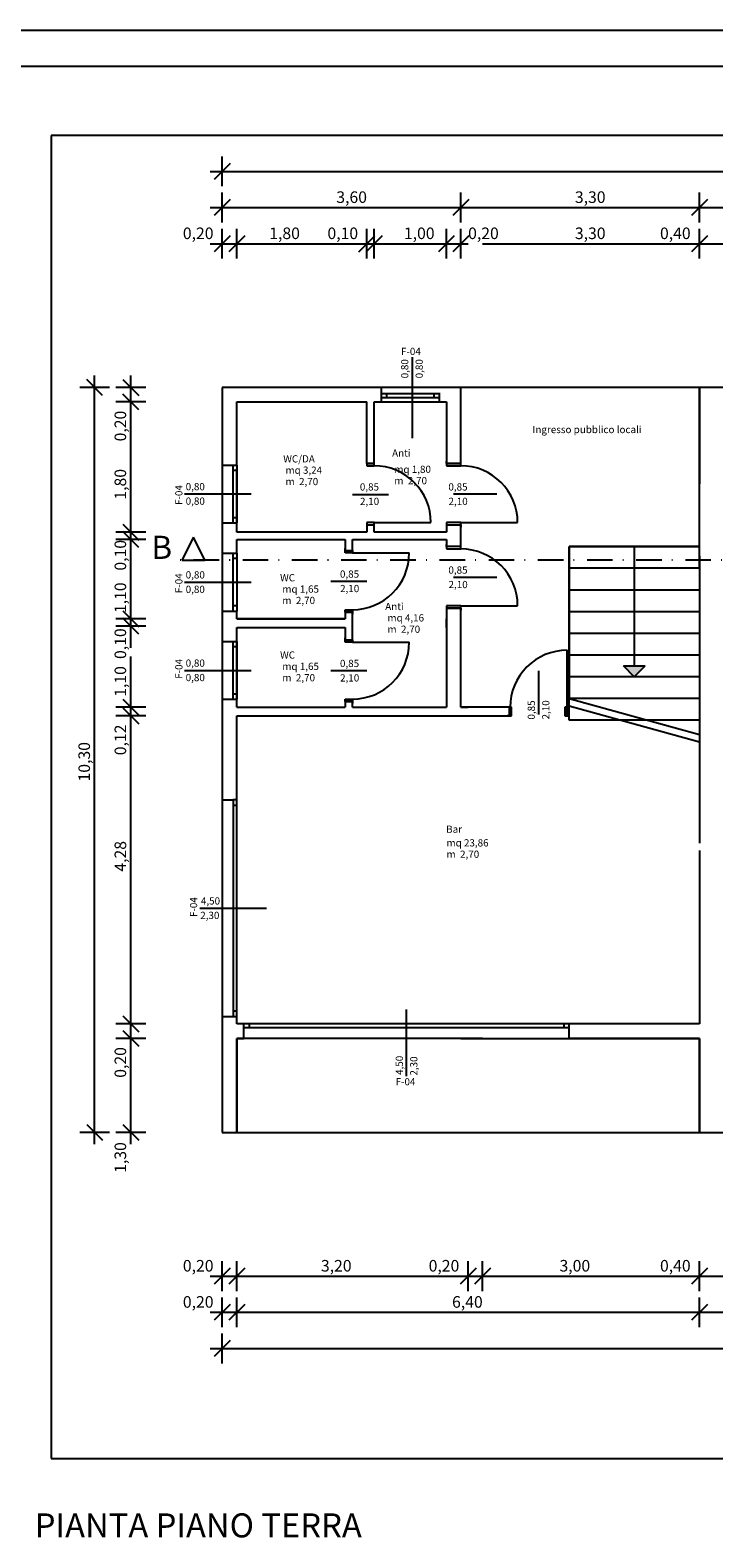
# Model space of a CAD drawing. Extents: x 2288615 to 4597412, y 5032172 to 10071280.
# Drawn here: x 4586632 to 4586727, y 10062557 to 10062766 of the extents above; entities that cross this region are included whole.
import ezdxf
from ezdxf.enums import TextEntityAlignment as Align

# ---------------------------------------------------------------- set-up
doc = ezdxf.new("R2010")
doc.units = 0
doc.header["$MEASUREMENT"] = 0
doc.linetypes.add('Punto & Linea', pattern=[0.006703, 0.003528, -0.001764, 0, -0.001411])
for name, color, linetype in [('Cartiglio', 1, 'CONTINUOUS'), ('COMMERCIALI', 1, 'CONTINUOUS'), ('MURI', 5, 'CONTINUOUS'), ('PARAPETTO', 7, 'CONTINUOUS'), ('QUOTE', 2, 'CONTINUOUS'), ('RILIEVO', 7, 'CONTINUOUS'), ('SCALE', 7, 'CONTINUOUS'), ('SEZIONE', 5, 'CONTINUOUS'), ('TIMBRI', 7, 'CONTINUOUS')]:
    doc.layers.add(name, color=color, linetype=linetype)
doc.styles.add('ARIALG', font='arialbd.ttf')
doc.styles.add('GENERATED_STYLE_1', font='arial.ttf')
doc.styles.add('GENERATED_STYLE_2', font='arialbd.ttf')

msp = doc.modelspace()

# ---------------------------------------------------------------- hatches: boundary and pattern name
at = {"layer": 'SCALE', "linetype": 'ByBlock', "lineweight": -2}
msp.add_hatch(color=0, dxfattribs=at).paths.add_polyline_path([(4586715.63322, 10062676.29362), (4586717.13322, 10062677.79362), (4586714.13322, 10062677.79362)])

# ---------------------------------------------------------------- linework, layer by layer
at = {"layer": 'Cartiglio', "color": 0}
for p, q in [((4586412.65772, 10062765.71213), (4587672.65772, 10062765.71213)), ((4586417.65772, 10062760.71213), (4587667.65772, 10062760.71213))]:
    msp.add_line(p, q, dxfattribs=at)
at = {"layer": 'COMMERCIALI', "color": 0, "linetype": 'ByBlock', "lineweight": -2}
for p, q in [((4587057.88706, 10062751.13127), (4586634.94538, 10062751.13127)), ((4586634.94538, 10062751.13127), (4586634.94538, 10062568.20255)), ((4586654.64047, 10062695.61357), (4586653.04047, 10062692.41357)), ((4586656.24047, 10062692.41357), (4586654.64047, 10062695.61357)), ((4586653.04047, 10062692.41357), (4586656.24047, 10062692.41357)), ((4586634.94538, 10062568.20255), (4587057.88706, 10062568.20255))]:
    msp.add_line(p, q, dxfattribs=at)
at = {"layer": 'MURI', "color": 0, "linetype": 'Continuous', "ltscale": 1000}
for p, q in [((4586684.87962, 10062720.49605), (4586684.87962, 10062709.28177)), ((4586694.63322, 10062716.29362), (4586658.63322, 10062716.29362)), ((4586658.63322, 10062716.29362), (4586658.63322, 10062705.57926)), ((4586691.63322, 10062705.79362), (4586691.63322, 10062716.29362)), ((4586731.15978, 10062716.29362), (4586724.63322, 10062716.29362)), ((4586724.63322, 10062716.29362), (4586724.63322, 10062702.98802)), ((4586660.63322, 10062714.29362), (4586678.63322, 10062714.29362)), ((4586660.63322, 10062705.57926), (4586660.63322, 10062714.29362)), ((4586678.63322, 10062705.79362), (4586678.63322, 10062714.29362)), ((4586679.63322, 10062714.29362), (4586689.63322, 10062714.29362)), ((4586681.38322, 10062715.39829), (4586680.63322, 10062715.39829)), ((4586680.63322, 10062715.39829), (4586680.63322, 10062714.89829)), ((4586680.63322, 10062714.89829), (4586681.38322, 10062714.89829)), ((4586680.63322, 10062714.29362), (4586688.63322, 10062714.29362)), ((4586681.38322, 10062714.89829), (4586681.38322, 10062715.39829)), ((4586687.88322, 10062715.39829), (4586681.38322, 10062715.39829)), ((4586681.38322, 10062714.89829), (4586687.88322, 10062714.89829)), ((4586688.63322, 10062715.39829), (4586687.88322, 10062715.39829)), ((4586687.88322, 10062715.39829), (4586687.88322, 10062714.89829)), ((4586687.88322, 10062714.89829), (4586688.63322, 10062714.89829)), ((4586688.63322, 10062715.39829), (4586688.63322, 10062714.89829)), ((4586689.63322, 10062714.29362), (4586689.63322, 10062705.79362)), ((4586658.63321, 10062705.57926), (4586658.63321, 10062697.57926)), ((4586660.13322, 10062704.82927), (4586660.13322, 10062705.57926)), ((4586660.13322, 10062705.57926), (4586660.63321, 10062705.57926)), ((4586660.63321, 10062705.57926), (4586660.63321, 10062697.57926)), ((4586660.63321, 10062705.57926), (4586660.63321, 10062704.82927)), ((4586678.63322, 10062705.79362), (4586678.63322, 10062705.47362)), ((4586679.63321, 10062705.79362), (4586678.63322, 10062705.79362)), ((4586678.63322, 10062705.79362), (4586679.63321, 10062705.79362)), ((4586678.63322, 10062705.47362), (4586679.63321, 10062705.47362)), ((4586679.63321, 10062705.79362), (4586679.63321, 10062706.09362)), ((4586679.63321, 10062705.47362), (4586679.63321, 10062705.79362)), ((4586689.63322, 10062705.79362), (4586689.63322, 10062706.09362)), ((4586689.63322, 10062705.79362), (4586689.63322, 10062705.47362)), ((4586691.63322, 10062705.79362), (4586689.63322, 10062705.79362)), ((4586689.63322, 10062705.79362), (4586691.63322, 10062705.79362)), ((4586689.63322, 10062705.47362), (4586691.63322, 10062705.47362)), ((4586691.63322, 10062705.79362), (4586691.63322, 10062706.09362)), ((4586691.63322, 10062705.47362), (4586691.63322, 10062705.79362)), ((4586658.63322, 10062705.04362), (4586658.63322, 10062693.37926)), ((4586660.63321, 10062704.82927), (4586660.13322, 10062704.82927)), ((4586660.13322, 10062698.32926), (4586660.13322, 10062704.82927)), ((4586660.63321, 10062704.82927), (4586660.63321, 10062698.32926)), ((4586660.63322, 10062696.29362), (4586660.63322, 10062705.04362)), ((4586653.41893, 10062701.57926), (4586662.63321, 10062701.57926)), ((4586681.63321, 10062701.45737), (4586676.63322, 10062701.45737)), ((4586696.63321, 10062701.54362), (4586690.63321, 10062701.54362)), ((4586660.13322, 10062697.57926), (4586660.13322, 10062698.32926)), ((4586660.13322, 10062698.32926), (4586660.63321, 10062698.32926)), ((4586660.13322, 10062697.57926), (4586660.63321, 10062697.57926)), ((4586660.63321, 10062698.32926), (4586660.63321, 10062697.57926)), ((4586678.63322, 10062697.61362), (4586678.63322, 10062696.29362)), ((4586679.63321, 10062697.61362), (4586678.63322, 10062697.61362)), ((4586678.63322, 10062697.61362), (4586678.63322, 10062697.29362)), ((4586678.63322, 10062697.29362), (4586679.63321, 10062697.29362)), ((4586678.63322, 10062697.29362), (4586679.63321, 10062697.29362)), ((4586679.63321, 10062697.29362), (4586679.63321, 10062697.61362)), ((4586679.63321, 10062697.61362), (4586687.49322, 10062697.61362)), ((4586679.63322, 10062696.29362), (4586679.63322, 10062697.61362)), ((4586691.63322, 10062697.61362), (4586689.63322, 10062697.61362)), ((4586689.63322, 10062697.61362), (4586689.63322, 10062697.29362)), ((4586689.63322, 10062697.29362), (4586691.63322, 10062697.29362)), ((4586689.63322, 10062697.29362), (4586691.63322, 10062697.29362)), ((4586689.63322, 10062697.29362), (4586689.63322, 10062696.99362)), ((4586689.63322, 10062697.29362), (4586689.63322, 10062696.29362)), ((4586691.63322, 10062697.29362), (4586691.63322, 10062697.61362)), ((4586691.63322, 10062697.61362), (4586699.49322, 10062697.61362)), ((4586691.63322, 10062697.29362), (4586691.63322, 10062696.99362)), ((4586691.63322, 10062694.29362), (4586691.63322, 10062697.29362)), ((4586678.63322, 10062696.29362), (4586660.63322, 10062696.29362)), ((4586660.63322, 10062695.29362), (4586675.63322, 10062695.29362)), ((4586660.63322, 10062693.37926), (4586660.63322, 10062695.29362)), ((4586675.63322, 10062695.29362), (4586675.63322, 10062693.74011)), ((4586676.63322, 10062695.29362), (4586689.63322, 10062695.29362)), ((4586676.63322, 10062693.74011), (4586676.63322, 10062695.29362)), ((4586689.63322, 10062696.29362), (4586679.63322, 10062696.29362)), ((4586689.63322, 10062695.29362), (4586689.63322, 10062694.29362)), ((4586658.63321, 10062693.37926), (4586658.63321, 10062685.37926)), ((4586660.13322, 10062692.62927), (4586660.13322, 10062693.37926)), ((4586660.13322, 10062693.37926), (4586660.63321, 10062693.37926)), ((4586660.63321, 10062693.37926), (4586660.63321, 10062685.37926)), ((4586660.63321, 10062693.37926), (4586660.63321, 10062692.62927)), ((4586675.63321, 10062693.74011), (4586675.63321, 10062694.0401)), ((4586675.63321, 10062693.42011), (4586675.63321, 10062693.74011)), ((4586675.63321, 10062693.74011), (4586676.63322, 10062693.74011)), ((4586675.63321, 10062693.74011), (4586676.63322, 10062693.74011)), ((4586676.63322, 10062693.42011), (4586675.63321, 10062693.42011)), ((4586676.63322, 10062693.74011), (4586676.63322, 10062694.0401)), ((4586676.63322, 10062693.74011), (4586676.63322, 10062693.42011)), ((4586676.63322, 10062693.42011), (4586684.49322, 10062693.42011)), ((4586689.63322, 10062694.29362), (4586689.63322, 10062694.59362)), ((4586689.63322, 10062694.29362), (4586689.63322, 10062693.97362)), ((4586691.63322, 10062694.29362), (4586689.63322, 10062694.29362)), ((4586691.63322, 10062694.29362), (4586689.63322, 10062694.29362)), ((4586689.63322, 10062693.97362), (4586691.63322, 10062693.97362)), ((4586691.63322, 10062694.29362), (4586691.63322, 10062694.59362)), ((4586691.63322, 10062693.97362), (4586691.63322, 10062694.29362)), ((4586724.63322, 10062692.98802), (4586724.63322, 10062653.29362)), ((4586660.63321, 10062692.62927), (4586660.13322, 10062692.62927)), ((4586660.13322, 10062686.12927), (4586660.13322, 10062692.62927)), ((4586660.63321, 10062692.62927), (4586660.63321, 10062686.12927)), ((4586653.41893, 10062689.37926), (4586662.63321, 10062689.37926)), ((4586678.63322, 10062689.49011), (4586673.63321, 10062689.49011)), ((4586696.63321, 10062690.04362), (4586690.63321, 10062690.04362)), ((4586658.63322, 10062685.37926), (4586658.63322, 10062613.29362)), ((4586660.13322, 10062685.37926), (4586660.13322, 10062686.12927)), ((4586660.13322, 10062686.12927), (4586660.63321, 10062686.12927)), ((4586660.13322, 10062685.37926), (4586660.63321, 10062685.37926)), ((4586660.63321, 10062686.12927), (4586660.63321, 10062685.37926)), ((4586660.63322, 10062684.29362), (4586660.63322, 10062685.37926)), ((4586675.63321, 10062685.24011), (4586675.63321, 10062685.56011)), ((4586675.63321, 10062685.56011), (4586676.63322, 10062685.56011)), ((4586676.63322, 10062685.24011), (4586675.63321, 10062685.24011)), ((4586675.63321, 10062685.24011), (4586676.63322, 10062685.24011)), ((4586675.63321, 10062685.24011), (4586675.63321, 10062684.94011)), ((4586675.63322, 10062685.24011), (4586675.63322, 10062684.29362)), ((4586676.63322, 10062685.56011), (4586676.63322, 10062685.24011)), ((4586676.63322, 10062685.24011), (4586676.63322, 10062684.94011)), ((4586676.63322, 10062681.06165), (4586676.63322, 10062685.24011)), ((4586691.63322, 10062686.11362), (4586689.63322, 10062686.11362)), ((4586689.63322, 10062686.11362), (4586689.63322, 10062685.79362)), ((4586689.63322, 10062685.79362), (4586691.63322, 10062685.79362)), ((4586691.63322, 10062685.79362), (4586689.63322, 10062685.79362)), ((4586689.63322, 10062685.79362), (4586689.63322, 10062685.49362)), ((4586691.63322, 10062685.79362), (4586691.63322, 10062686.11362)), ((4586691.63322, 10062686.11362), (4586699.49322, 10062686.11362)), ((4586691.63322, 10062685.79362), (4586691.63322, 10062685.49362)), ((4586660.63322, 10062684.29362), (4586675.63322, 10062684.29362)), ((4586675.63322, 10062684.29362), (4586660.63322, 10062684.29362)), ((4586660.63322, 10062672.09362), (4586660.63322, 10062683.09362)), ((4586660.63322, 10062680.29362), (4586660.63322, 10062683.09362)), ((4586660.63322, 10062683.09362), (4586675.63322, 10062683.09362)), ((4586675.63322, 10062683.09362), (4586675.63322, 10062681.06165)), ((4586675.63322, 10062682.93516), (4586675.63322, 10062681.38165)), ((4586676.63322, 10062681.38165), (4586676.63322, 10062682.93516)), ((4586689.63322, 10062683.09362), (4586689.63322, 10062684.29362)), ((4586658.63321, 10062681.17926), (4586658.63321, 10062673.17926)), ((4586660.13322, 10062680.42927), (4586660.13322, 10062681.17926)), ((4586660.13322, 10062681.17926), (4586660.63321, 10062681.17926)), ((4586660.63321, 10062680.42927), (4586660.13322, 10062680.42927)), ((4586660.13322, 10062673.92927), (4586660.13322, 10062680.42927)), ((4586660.63321, 10062681.17926), (4586660.63321, 10062673.17926)), ((4586660.63321, 10062681.17926), (4586660.63321, 10062680.42927)), ((4586660.63321, 10062680.42927), (4586660.63321, 10062673.92927)), ((4586675.63321, 10062681.38165), (4586675.63321, 10062681.68165)), ((4586675.63321, 10062681.06165), (4586675.63321, 10062681.38165)), ((4586675.63321, 10062681.38165), (4586676.63322, 10062681.38165)), ((4586675.63321, 10062681.38165), (4586676.63322, 10062681.38165)), ((4586676.63322, 10062681.06165), (4586675.63321, 10062681.06165)), ((4586676.63322, 10062681.38165), (4586676.63322, 10062681.68165)), ((4586676.63322, 10062681.38165), (4586676.63322, 10062681.06165)), ((4586676.63322, 10062681.06165), (4586684.49322, 10062681.06165)), ((4586706.32322, 10062672.09362), (4586706.32322, 10062679.95362)), ((4586653.41893, 10062677.17926), (4586662.63321, 10062677.17926)), ((4586678.63322, 10062677.13165), (4586673.63321, 10062677.13165)), ((4586702.39322, 10062677.09362), (4586702.39322, 10062671.09362)), ((4586660.13322, 10062673.17926), (4586660.13322, 10062673.92927)), ((4586660.13322, 10062673.92927), (4586660.63321, 10062673.92927)), ((4586660.13322, 10062673.17926), (4586660.63321, 10062673.17926)), ((4586660.63321, 10062673.92927), (4586660.63321, 10062673.17926)), ((4586660.63322, 10062672.09362), (4586675.63322, 10062672.09362)), ((4586675.63321, 10062672.88165), (4586675.63321, 10062673.20165)), ((4586675.63321, 10062673.20165), (4586676.63322, 10062673.20165)), ((4586676.63322, 10062672.88165), (4586675.63321, 10062672.88165)), ((4586675.63321, 10062672.88165), (4586676.63322, 10062672.88165)), ((4586675.63321, 10062672.88165), (4586675.63321, 10062672.58165)), ((4586675.63322, 10062673.20165), (4586675.63322, 10062672.09362)), ((4586676.63322, 10062672.09362), (4586676.63322, 10062673.20165)), ((4586676.63322, 10062673.20165), (4586676.63322, 10062672.88165)), ((4586676.63322, 10062672.88165), (4586676.63322, 10062672.58165)), ((4586676.63322, 10062672.09362), (4586689.63322, 10062672.09362)), ((4586691.63322, 10062672.09362), (4586692.63322, 10062672.09362)), ((4586660.63322, 10062628.29362), (4586660.63322, 10062670.89362)), ((4586660.13322, 10062659.29362), (4586660.13322, 10062629.29362)), ((4586660.63322, 10062659.29362), (4586660.13322, 10062659.29362)), ((4586660.13322, 10062659.29362), (4586660.13322, 10062658.54362)), ((4586660.13322, 10062658.54362), (4586660.63322, 10062658.54362)), ((4586660.63322, 10062658.54362), (4586660.63322, 10062659.29362)), ((4586724.63322, 10062652.29362), (4586724.63322, 10062628.29362)), ((4586655.52607, 10062644.29362), (4586664.74036, 10062644.29362)), ((4586658.63322, 10062629.29362), (4586658.63322, 10062626.29362)), ((4586660.63322, 10062630.04362), (4586660.13322, 10062630.04362)), ((4586660.13322, 10062630.04362), (4586660.13322, 10062629.29362)), ((4586660.13322, 10062629.29362), (4586660.63322, 10062629.29362)), ((4586660.63322, 10062629.29362), (4586660.63322, 10062630.04362)), ((4586660.63322, 10062628.29362), (4586660.63322, 10062629.29362)), ((4586661.63322, 10062628.29362), (4586660.63322, 10062628.29362)), ((4586691.63322, 10062628.29362), (4586661.63322, 10062628.29362)), ((4586662.38322, 10062628.29362), (4586661.63322, 10062628.29362)), ((4586661.63322, 10062627.79362), (4586661.63322, 10062628.29362)), ((4586662.38322, 10062627.79362), (4586662.38322, 10062628.29362)), ((4586690.88322, 10062628.29362), (4586662.38322, 10062628.29362)), ((4586684.13322, 10062621.07933), (4586684.13322, 10062630.29362)), ((4586706.63322, 10062628.29362), (4586705.88322, 10062628.29362)), ((4586705.88322, 10062628.29362), (4586705.88322, 10062627.79362)), ((4586706.63322, 10062627.79362), (4586706.63322, 10062628.29362)), ((4586707.63322, 10062628.29362), (4586706.63322, 10062628.29362)), ((4586660.63322, 10062626.29362), (4586661.63322, 10062626.29362)), ((4586660.63322, 10062613.29362), (4586660.63322, 10062626.29362)), ((4586661.63322, 10062627.79362), (4586662.38322, 10062627.79362)), ((4586691.63322, 10062626.29362), (4586661.63322, 10062626.29362)), ((4586662.38322, 10062627.79362), (4586706.63322, 10062627.79362)), ((4586705.88322, 10062627.79362), (4586706.63322, 10062627.79362)), ((4586706.63322, 10062626.29362), (4586709.63322, 10062626.29362)), ((4586724.63322, 10062626.29362), (4586724.63322, 10062613.29362)), ((4586658.63322, 10062613.29362), (4586660.63322, 10062613.29362)), ((4586724.63322, 10062613.29362), (4586730.63322, 10062613.29362))]:
    msp.add_line(p, q, dxfattribs=at)
at = {"layer": 'MURI', "color": 0, "linetype": 'ByBlock', "lineweight": -2, "ltscale": 1000}
for p, q in [((4586660.13322, 10062704.82927), (4586660.13322, 10062705.57926)), ((4586660.13322, 10062705.57926), (4586660.63321, 10062705.57926)), ((4586660.63321, 10062705.57926), (4586660.63321, 10062704.82927)), ((4586678.63322, 10062705.79362), (4586678.63322, 10062706.09362)), ((4586678.63322, 10062705.79362), (4586678.63322, 10062705.47362)), ((4586679.63321, 10062705.79362), (4586678.63322, 10062705.79362)), ((4586678.63322, 10062705.79362), (4586679.63321, 10062705.79362)), ((4586678.63322, 10062705.47362), (4586679.63321, 10062705.47362)), ((4586679.63321, 10062705.79362), (4586679.63321, 10062706.09362)), ((4586679.63321, 10062705.47362), (4586679.63321, 10062705.79362)), ((4586689.63322, 10062705.79362), (4586689.63322, 10062706.09362)), ((4586689.63322, 10062705.79362), (4586689.63322, 10062705.47362)), ((4586691.63322, 10062705.79362), (4586689.63322, 10062705.79362)), ((4586689.63322, 10062705.79362), (4586691.63322, 10062705.79362)), ((4586689.63322, 10062705.47362), (4586691.63322, 10062705.47362)), ((4586691.63322, 10062705.79362), (4586691.63322, 10062706.09362)), ((4586691.63322, 10062705.47362), (4586691.63322, 10062705.79362)), ((4586660.63321, 10062704.82927), (4586660.13322, 10062704.82927)), ((4586660.13322, 10062697.57926), (4586660.13322, 10062698.32926)), ((4586660.13322, 10062698.32926), (4586660.63321, 10062698.32926)), ((4586660.13322, 10062697.57926), (4586660.63321, 10062697.57926)), ((4586660.63321, 10062698.32926), (4586660.63321, 10062697.57926)), ((4586679.63321, 10062697.61362), (4586678.63322, 10062697.61362)), ((4586678.63322, 10062697.61362), (4586678.63322, 10062697.29362)), ((4586678.63322, 10062697.29362), (4586679.63321, 10062697.29362)), ((4586678.63322, 10062697.29362), (4586679.63321, 10062697.29362)), ((4586679.63321, 10062697.29362), (4586679.63321, 10062697.61362)), ((4586679.63321, 10062697.61362), (4586687.49322, 10062697.61362)), ((4586691.63322, 10062697.61362), (4586689.63322, 10062697.61362)), ((4586689.63322, 10062697.61362), (4586689.63322, 10062697.29362)), ((4586689.63322, 10062697.29362), (4586691.63322, 10062697.29362)), ((4586689.63322, 10062697.29362), (4586691.63322, 10062697.29362)), ((4586689.63322, 10062697.29362), (4586689.63322, 10062696.99362)), ((4586691.63322, 10062697.29362), (4586691.63322, 10062697.61362)), ((4586691.63322, 10062697.61362), (4586699.49322, 10062697.61362)), ((4586691.63322, 10062697.29362), (4586691.63322, 10062696.99362)), ((4586689.63322, 10062695.28392), (4586689.63322, 10062695.29362)), ((4586689.63322, 10062695.28392), (4586689.63322, 10062694.96392)), ((4586691.63322, 10062695.28392), (4586691.63322, 10062695.58393)), ((4586691.63322, 10062694.96392), (4586691.63322, 10062695.28392)), ((4586658.63321, 10062693.37926), (4586658.63321, 10062685.37926)), ((4586660.13322, 10062692.62927), (4586660.13322, 10062693.37926)), ((4586660.13322, 10062693.37926), (4586660.63321, 10062693.37926)), ((4586660.63321, 10062693.37926), (4586660.63321, 10062685.37926)), ((4586660.63321, 10062693.37926), (4586660.63321, 10062692.62927)), ((4586675.63321, 10062693.74011), (4586675.63321, 10062694.0401)), ((4586675.63321, 10062693.42011), (4586675.63321, 10062693.74011)), ((4586675.63321, 10062693.74011), (4586676.63322, 10062693.74011)), ((4586675.63321, 10062693.74011), (4586676.63322, 10062693.74011)), ((4586676.63322, 10062693.42011), (4586675.63321, 10062693.42011)), ((4586676.63322, 10062693.74011), (4586676.63322, 10062694.0401)), ((4586676.63322, 10062693.74011), (4586676.63322, 10062693.42011)), ((4586676.63322, 10062693.42011), (4586684.49322, 10062693.42011)), ((4586660.63321, 10062692.62927), (4586660.13322, 10062692.62927)), ((4586660.13322, 10062686.12927), (4586660.13322, 10062692.62927)), ((4586660.63321, 10062692.62927), (4586660.63321, 10062686.12927)), ((4586660.13322, 10062685.37926), (4586660.13322, 10062686.12927)), ((4586660.13322, 10062686.12927), (4586660.63321, 10062686.12927)), ((4586660.13322, 10062685.37926), (4586660.63321, 10062685.37926)), ((4586660.63321, 10062686.12927), (4586660.63321, 10062685.37926)), ((4586675.63321, 10062685.24011), (4586675.63321, 10062685.56011)), ((4586675.63321, 10062685.56011), (4586676.63322, 10062685.56011)), ((4586676.63322, 10062685.24011), (4586675.63321, 10062685.24011)), ((4586675.63321, 10062685.24011), (4586676.63322, 10062685.24011)), ((4586675.63321, 10062685.24011), (4586675.63321, 10062684.94011)), ((4586676.63322, 10062685.56011), (4586676.63322, 10062685.24011)), ((4586676.63322, 10062685.24011), (4586676.63322, 10062684.94011)), ((4586658.63321, 10062681.17926), (4586658.63321, 10062673.17926)), ((4586660.13322, 10062680.42927), (4586660.13322, 10062681.17926)), ((4586660.13322, 10062681.17926), (4586660.63321, 10062681.17926)), ((4586660.63321, 10062680.42927), (4586660.13322, 10062680.42927)), ((4586660.13322, 10062673.92927), (4586660.13322, 10062680.42927)), ((4586660.63321, 10062681.17926), (4586660.63321, 10062673.17926)), ((4586660.63321, 10062681.17926), (4586660.63321, 10062680.42927)), ((4586660.63321, 10062680.42927), (4586660.63321, 10062673.92927)), ((4586675.63321, 10062681.38165), (4586675.63321, 10062681.68165)), ((4586675.63321, 10062681.06165), (4586675.63321, 10062681.38165)), ((4586675.63321, 10062681.38165), (4586676.63322, 10062681.38165)), ((4586675.63321, 10062681.38165), (4586676.63322, 10062681.38165)), ((4586676.63322, 10062681.06165), (4586675.63321, 10062681.06165)), ((4586676.63322, 10062681.38165), (4586676.63322, 10062681.68165)), ((4586676.63322, 10062681.38165), (4586676.63322, 10062681.06165)), ((4586676.63322, 10062681.06165), (4586684.49322, 10062681.06165)), ((4586660.13322, 10062673.17926), (4586660.13322, 10062673.92927)), ((4586660.13322, 10062673.92927), (4586660.63321, 10062673.92927)), ((4586660.13322, 10062673.17926), (4586660.63321, 10062673.17926)), ((4586660.63321, 10062673.92927), (4586660.63321, 10062673.17926)), ((4586675.63321, 10062672.88165), (4586675.63321, 10062673.20165)), ((4586675.63321, 10062673.20165), (4586676.63322, 10062673.20165)), ((4586676.63322, 10062672.88165), (4586675.63321, 10062672.88165)), ((4586675.63321, 10062672.88165), (4586676.63322, 10062672.88165)), ((4586675.63321, 10062672.88165), (4586675.63321, 10062672.58165)), ((4586676.63322, 10062673.20165), (4586676.63322, 10062672.88165)), ((4586676.63322, 10062672.88165), (4586676.63322, 10062672.58165)), ((4586698.33322, 10062672.09362), (4586698.03321, 10062672.09362)), ((4586698.65322, 10062672.09362), (4586698.33322, 10062672.09362)), ((4586698.33322, 10062672.09362), (4586698.33322, 10062670.89362)), ((4586698.33322, 10062672.09362), (4586698.33322, 10062670.89362)), ((4586698.65322, 10062670.89362), (4586698.65322, 10062672.09362)), ((4586706.33322, 10062672.09362), (4586706.01321, 10062672.09362)), ((4586706.01321, 10062672.09362), (4586706.01321, 10062670.89362)), ((4586706.33322, 10062670.89362), (4586706.33322, 10062672.09362)), ((4586706.33322, 10062672.09362), (4586706.33322, 10062670.89362)), ((4586706.33322, 10062672.09362), (4586706.63322, 10062672.09362)), ((4586698.33322, 10062670.89362), (4586698.03321, 10062670.89362)), ((4586698.33322, 10062670.89362), (4586698.65322, 10062670.89362)), ((4586706.01321, 10062670.89362), (4586706.33322, 10062670.89362)), ((4586706.33322, 10062670.89362), (4586706.63322, 10062670.89362)), ((4586660.63322, 10062659.29362), (4586660.13322, 10062659.29362)), ((4586660.13322, 10062659.29362), (4586660.13322, 10062658.54362)), ((4586660.13322, 10062658.54362), (4586660.63322, 10062658.54362)), ((4586660.63322, 10062658.54362), (4586660.63322, 10062659.29362)), ((4586660.63322, 10062630.04362), (4586660.13322, 10062630.04362)), ((4586660.13322, 10062630.04362), (4586660.13322, 10062629.29362)), ((4586660.13322, 10062629.29362), (4586660.63322, 10062629.29362)), ((4586660.63322, 10062629.29362), (4586660.63322, 10062630.04362)), ((4586691.63322, 10062628.29362), (4586661.63322, 10062628.29362)), ((4586662.38322, 10062628.29362), (4586661.63322, 10062628.29362)), ((4586661.63322, 10062627.79362), (4586661.63322, 10062628.29362)), ((4586662.38322, 10062627.79362), (4586662.38322, 10062628.29362)), ((4586690.88322, 10062628.29362), (4586662.38322, 10062628.29362)), ((4586706.63322, 10062628.29362), (4586705.88322, 10062628.29362)), ((4586705.88322, 10062628.29362), (4586705.88322, 10062627.79362)), ((4586706.63322, 10062627.79362), (4586706.63322, 10062628.29362)), ((4586661.63322, 10062627.79362), (4586662.38322, 10062627.79362)), ((4586691.63322, 10062626.29362), (4586661.63322, 10062626.29362)), ((4586662.38322, 10062627.79362), (4586690.88322, 10062627.79362)), ((4586705.88322, 10062627.79362), (4586706.63322, 10062627.79362))]:
    msp.add_line(p, q, dxfattribs=at)
at = {"layer": 'MURI', "color": 0, "linetype": 'ByBlock', "lineweight": -2, "ltscale": 1000, "flags": 128}
for points in [[(4586658.63322, 10062716.29362), (4586658.63322, 10062705.57926)], [(4586694.63322, 10062716.29362), (4586658.63322, 10062716.29362)], [(4586691.63322, 10062705.79362), (4586691.63322, 10062716.29362)], [(4586724.63322, 10062716.29362), (4586724.63322, 10062702.98802)], [(4586731.15978, 10062716.29362), (4586724.63322, 10062716.29362)], [(4586660.63322, 10062713.04362), (4586660.63322, 10062714.29362)], [(4586660.63322, 10062714.29362), (4586678.63322, 10062714.29362)], [(4586679.63322, 10062714.29362), (4586689.63322, 10062714.29362)], [(4586689.63322, 10062714.29362), (4586689.63322, 10062705.79362)], [(4586658.63322, 10062705.04362), (4586658.63322, 10062693.37926)], [(4586660.63322, 10062696.29362), (4586660.63322, 10062705.04362)], [(4586678.63322, 10062697.61362), (4586678.63322, 10062696.29362)], [(4586679.63322, 10062696.29362), (4586679.63322, 10062697.61362)], [(4586689.63322, 10062697.29362), (4586689.63322, 10062696.29362)], [(4586691.63322, 10062694.96392), (4586691.63322, 10062697.29362)], [(4586678.63322, 10062696.29362), (4586660.63322, 10062696.29362)], [(4586660.63322, 10062693.37926), (4586660.63322, 10062695.29362)], [(4586660.63322, 10062695.29362), (4586675.63322, 10062695.29362)], [(4586675.63322, 10062695.29362), (4586675.63322, 10062693.74011)], [(4586676.63322, 10062695.29362), (4586689.63322, 10062695.29362)], [(4586676.63322, 10062693.74011), (4586676.63322, 10062695.29362)], [(4586689.63322, 10062696.29362), (4586679.63322, 10062696.29362)], [(4586689.63322, 10062695.29362), (4586689.63322, 10062694.96392)], [(4586724.63322, 10062692.98802), (4586724.63322, 10062653.29362)], [(4586658.63322, 10062685.37926), (4586658.63322, 10062613.29362)], [(4586660.63322, 10062684.29362), (4586660.63322, 10062685.37926)], [(4586675.63322, 10062685.24011), (4586675.63322, 10062684.29362)], [(4586676.63322, 10062681.06165), (4586676.63322, 10062685.24011)], [(4586689.63322, 10062686.11362), (4586689.63322, 10062672.09362)], [(4586691.63322, 10062672.09362), (4586691.63322, 10062686.11362)], [(4586675.63322, 10062684.29362), (4586660.63322, 10062684.29362)], [(4586660.63322, 10062672.09362), (4586660.63322, 10062683.09362)], [(4586660.63322, 10062680.29362), (4586660.63322, 10062683.09362)], [(4586675.63322, 10062683.09362), (4586675.63322, 10062681.06165)], [(4586675.63322, 10062682.93516), (4586675.63322, 10062681.38165)], [(4586676.63322, 10062681.38165), (4586676.63322, 10062682.93516)], [(4586698.65322, 10062672.09362), (4586691.63322, 10062672.09362)], [(4586706.63322, 10062672.09362), (4586706.01321, 10062672.09362)], [(4586660.63322, 10062628.29362), (4586660.63322, 10062670.89362)], [(4586660.63322, 10062670.89362), (4586698.65322, 10062670.89362)], [(4586706.01321, 10062670.89362), (4586706.63322, 10062670.89362)], [(4586724.63322, 10062652.29362), (4586724.63322, 10062628.29362)], [(4586658.63322, 10062644.29362), (4586658.63322, 10062629.29362)], [(4586660.63322, 10062629.29362), (4586660.63322, 10062644.29362)], [(4586661.63322, 10062628.29362), (4586660.63322, 10062628.29362)], [(4586706.63322, 10062628.29362), (4586691.63322, 10062628.29362)], [(4586724.63322, 10062628.29362), (4586706.63322, 10062628.29362)], [(4586660.63322, 10062613.29362), (4586660.63322, 10062626.29362)], [(4586660.63322, 10062626.29362), (4586661.63322, 10062626.29362)], [(4586691.63322, 10062626.29362), (4586706.63322, 10062626.29362)], [(4586706.63322, 10062626.29362), (4586724.63322, 10062626.29362)], [(4586724.63322, 10062626.29362), (4586724.63322, 10062613.29362)], [(4586658.63322, 10062613.29362), (4586660.63322, 10062613.29362)], [(4586724.63322, 10062613.29362), (4586730.63322, 10062613.29362)]]:
    msp.add_lwpolyline(points, dxfattribs=at)
at = {"layer": 'MURI', "color": 0, "linetype": 'ByBlock', "lineweight": -2, "ltscale": 1000}
for centre, start, end in [((4586679.63322, 10062697.61362), 0, 90), ((4586691.63322, 10062697.61362), 0, 90), ((4586676.63322, 10062693.42011), 270, 0), ((4586676.63322, 10062681.06165), 270, 0)]:
    msp.add_arc(centre, 7.86, start, end, dxfattribs=at)
at = {"layer": 'MURI', "color": 0, "linetype": 'Continuous', "ltscale": 1000}
for centre, start, end in [((4586691.63322, 10062686.11362), 0, 90), ((4586706.32321, 10062672.09362), 89.9999893, 179.9999893)]:
    msp.add_arc(centre, 7.86, start, end, dxfattribs=at)
at = {"layer": 'PARAPETTO', "color": 0, "linetype": 'ByBlock', "lineweight": -2, "ltscale": 1000}
for p, q in [((4586658.63321, 10062705.57926), (4586658.63321, 10062697.57926)), ((4586660.63321, 10062705.57926), (4586660.63321, 10062697.57926)), ((4586660.13322, 10062698.32926), (4586660.13322, 10062704.82927)), ((4586660.63321, 10062704.82927), (4586660.63321, 10062698.32926))]:
    msp.add_line(p, q, dxfattribs=at)
at = {"layer": 'QUOTE', "color": 0, "linetype": 'Continuous', "ltscale": 1000}
for p, q in [((4586659.73322, 10062747.28029), (4586657.53322, 10062745.0803)), ((4586658.63321, 10062744.1178), (4586658.63321, 10062748.2428)), ((4586656.98321, 10062746.1803), (4586658.63321, 10062746.1803)), ((4586658.63321, 10062746.1803), (4587033.93335, 10062746.1803)), ((4586658.63321, 10062739.1178), (4586658.63321, 10062743.2428)), ((4586691.63322, 10062739.1178), (4586691.63322, 10062743.2428)), ((4586724.63322, 10062739.1178), (4586724.63322, 10062743.2428)), ((4586656.98321, 10062741.1803), (4586658.63321, 10062741.1803)), ((4586659.73322, 10062742.2803), (4586657.53322, 10062740.08029)), ((4586658.63321, 10062741.1803), (4586694.63321, 10062741.1803)), ((4586692.73322, 10062742.2803), (4586690.53322, 10062740.08029)), ((4586694.63321, 10062741.1803), (4586724.63322, 10062741.1803)), ((4586725.73322, 10062742.2803), (4586723.53321, 10062740.08029)), ((4586724.63322, 10062741.1803), (4586972.43322, 10062741.1803)), ((4586659.73322, 10062737.2803), (4586657.53322, 10062735.0803)), ((4586658.63321, 10062734.11779), (4586658.63321, 10062738.24279)), ((4586661.73321, 10062737.2803), (4586659.53322, 10062735.0803)), ((4586660.63321, 10062734.11779), (4586660.63321, 10062738.24279)), ((4586677.53321, 10062735.0803), (4586679.73322, 10062737.2803)), ((4586680.73322, 10062737.2803), (4586678.53322, 10062735.0803)), ((4586678.63322, 10062734.11779), (4586678.63322, 10062738.24279)), ((4586679.63321, 10062734.11779), (4586679.63321, 10062738.24279)), ((4586690.73322, 10062737.2803), (4586688.53322, 10062735.0803)), ((4586689.63322, 10062734.11779), (4586689.63322, 10062738.24279)), ((4586692.73322, 10062737.2803), (4586690.53322, 10062735.0803)), ((4586691.63322, 10062734.11779), (4586691.63322, 10062738.24279)), ((4586725.73322, 10062737.2803), (4586723.53321, 10062735.0803)), ((4586724.63322, 10062734.11779), (4586724.63322, 10062738.24279)), ((4586656.98321, 10062736.18029), (4586658.63321, 10062736.18029)), ((4586658.63321, 10062736.18029), (4586660.63321, 10062736.18029)), ((4586660.63321, 10062736.18029), (4586678.63322, 10062736.18029)), ((4586678.63322, 10062736.18029), (4586679.63321, 10062736.18029)), ((4586679.63321, 10062736.18029), (4586692.63321, 10062736.18029)), ((4586689.63322, 10062736.18029), (4586691.63322, 10062736.18029)), ((4586694.63321, 10062736.18029), (4586724.63322, 10062736.18029)), ((4586724.63322, 10062736.18029), (4586728.63322, 10062736.18029)), ((4586640.9791, 10062716.29362), (4586640.9791, 10062717.94362)), ((4586645.9791, 10062716.29362), (4586645.9791, 10062717.94362)), ((4586643.0416, 10062716.29362), (4586638.9166, 10062716.29362)), ((4586642.0791, 10062715.19362), (4586639.8791, 10062717.39362)), ((4586640.9791, 10062613.29362), (4586640.9791, 10062716.29362)), ((4586648.0416, 10062716.29362), (4586643.9166, 10062716.29362)), ((4586644.8791, 10062717.39362), (4586647.0791, 10062715.19362)), ((4586645.9791, 10062714.29362), (4586645.9791, 10062716.29362)), ((4586648.0416, 10062714.29362), (4586643.9166, 10062714.29362)), ((4586647.0791, 10062713.19362), (4586644.8791, 10062715.39362)), ((4586645.9791, 10062696.29362), (4586645.9791, 10062714.29362)), ((4586644.8791, 10062697.39362), (4586647.0791, 10062695.19362)), ((4586648.0416, 10062696.29362), (4586643.9166, 10062696.29362)), ((4586648.0416, 10062695.29362), (4586643.9166, 10062695.29362)), ((4586647.0791, 10062694.19362), (4586644.8791, 10062696.39362)), ((4586645.9791, 10062695.29362), (4586645.9791, 10062696.29362)), ((4586645.9791, 10062680.29362), (4586645.9791, 10062695.29362)), ((4586644.8791, 10062685.39362), (4586647.0791, 10062683.19362)), ((4586648.0416, 10062684.29362), (4586643.9166, 10062684.29362)), ((4586648.0416, 10062683.29362), (4586643.9166, 10062683.29362)), ((4586647.0791, 10062682.19362), (4586644.8791, 10062684.39362)), ((4586645.9791, 10062683.29362), (4586645.9791, 10062684.29362)), ((4586645.9791, 10062628.29362), (4586645.9791, 10062679.09362)), ((4586648.0416, 10062672.09362), (4586643.9166, 10062672.09362)), ((4586644.8791, 10062673.19362), (4586647.0791, 10062670.99362)), ((4586645.9791, 10062670.89362), (4586645.9791, 10062672.09362)), ((4586648.0416, 10062670.89362), (4586643.9166, 10062670.89362)), ((4586644.8791, 10062671.99362), (4586647.0791, 10062669.79361)), ((4586648.0416, 10062628.29362), (4586643.9166, 10062628.29362)), ((4586644.8791, 10062629.39362), (4586647.0791, 10062627.19362)), ((4586645.9791, 10062626.29362), (4586645.9791, 10062628.29362)), ((4586648.0416, 10062626.29362), (4586643.9166, 10062626.29362)), ((4586644.8791, 10062627.39362), (4586647.0791, 10062625.19362)), ((4586645.9791, 10062613.29362), (4586645.9791, 10062626.29362)), ((4586639.8791, 10062614.39362), (4586642.0791, 10062612.19362)), ((4586644.8791, 10062614.39362), (4586647.0791, 10062612.19362)), ((4586643.0416, 10062613.29362), (4586638.9166, 10062613.29362)), ((4586640.9791, 10062611.64362), (4586640.9791, 10062613.29362)), ((4586648.0416, 10062613.29362), (4586643.9166, 10062613.29362)), ((4586645.9791, 10062611.64362), (4586645.9791, 10062613.29362)), ((4586658.63321, 10062591.34444), (4586658.63321, 10062595.46944)), ((4586660.63321, 10062591.34444), (4586660.63321, 10062595.46944)), ((4586692.63321, 10062591.34444), (4586692.63321, 10062595.46944)), ((4586694.63321, 10062591.34444), (4586694.63321, 10062595.46944)), ((4586724.63322, 10062591.34444), (4586724.63322, 10062595.46944)), ((4586656.98321, 10062593.40694), (4586658.63321, 10062593.40694)), ((4586659.73322, 10062594.50694), (4586657.53322, 10062592.30694)), ((4586658.63321, 10062593.40694), (4586660.63321, 10062593.40694)), ((4586661.73321, 10062594.50694), (4586659.53322, 10062592.30694)), ((4586660.63321, 10062593.40694), (4586692.63321, 10062593.40694)), ((4586693.73322, 10062594.50694), (4586691.53322, 10062592.30694)), ((4586692.63321, 10062593.40694), (4586694.63321, 10062593.40694)), ((4586695.73322, 10062594.50694), (4586693.53322, 10062592.30694)), ((4586694.63321, 10062593.40694), (4586724.63322, 10062593.40694)), ((4586725.73322, 10062594.50694), (4586723.53321, 10062592.30694)), ((4586724.63322, 10062593.40694), (4586728.63322, 10062593.40694)), ((4586659.73322, 10062589.50694), (4586657.53322, 10062587.30694)), ((4586658.63321, 10062586.34444), (4586658.63321, 10062590.46944)), ((4586661.73321, 10062589.50694), (4586659.53322, 10062587.30694)), ((4586660.63321, 10062586.34444), (4586660.63321, 10062590.46944)), ((4586725.73322, 10062589.50694), (4586723.53321, 10062587.30694)), ((4586724.63322, 10062586.34444), (4586724.63322, 10062590.46944)), ((4586656.98321, 10062588.40694), (4586658.63321, 10062588.40694)), ((4586658.63321, 10062588.40694), (4586660.63321, 10062588.40694)), ((4586660.63321, 10062588.40694), (4586724.63322, 10062588.40694)), ((4586724.63322, 10062588.40694), (4586972.43322, 10062588.40694)), ((4586659.73322, 10062584.50694), (4586657.53322, 10062582.30694)), ((4586658.63321, 10062581.34444), (4586658.63321, 10062585.46944)), ((4586656.98321, 10062583.40694), (4586658.63321, 10062583.40694)), ((4586658.63321, 10062583.40694), (4587033.93335, 10062583.40694))]:
    msp.add_line(p, q, dxfattribs=at)
at = {"layer": 'SCALE', "color": 0, "linetype": 'ByBlock', "lineweight": -2, "ltscale": 1000}
for p, q in [((4586724.63322, 10062694.29362), (4586706.63322, 10062694.29362)), ((4586706.63322, 10062694.29362), (4586706.63322, 10062673.29362)), ((4586715.63321, 10062694.29362), (4586715.63321, 10062677.79362)), ((4586724.63322, 10062691.29362), (4586706.63322, 10062691.29362)), ((4586724.63322, 10062688.29362), (4586706.63322, 10062688.29362)), ((4586724.63322, 10062685.29362), (4586706.63322, 10062685.29362)), ((4586724.63322, 10062682.29362), (4586706.63322, 10062682.29362)), ((4586724.63322, 10062679.29362), (4586706.63322, 10062679.29362)), ((4586715.63321, 10062676.29362), (4586706.63322, 10062676.29362)), ((4586715.63321, 10062676.29362), (4586714.13322, 10062677.79362)), ((4586714.13322, 10062677.79362), (4586717.13322, 10062677.79362)), ((4586715.63321, 10062676.29362), (4586717.13322, 10062677.79362)), ((4586724.63322, 10062676.29362), (4586715.63321, 10062676.29362)), ((4586724.63322, 10062673.29362), (4586706.63322, 10062673.29362)), ((4586706.63322, 10062673.29362), (4586724.63322, 10062668.29361)), ((4586706.63322, 10062672.29361), (4586724.63322, 10062667.29361)), ((4586724.63322, 10062670.29362), (4586706.63322, 10062670.29362))]:
    msp.add_line(p, q, dxfattribs=at)
at = {"layer": 'SEZIONE', "color": 0, "linetype": 'Continuous', "ltscale": 1000}
for p, q in [((4586654.64047, 10062695.61357), (4586653.04047, 10062692.41357)), ((4586656.24046, 10062692.41357), (4586654.64047, 10062695.61357)), ((4586653.04047, 10062692.41357), (4586656.24046, 10062692.41357))]:
    msp.add_line(p, q, dxfattribs=at)
at = {"layer": 'SEZIONE', "color": 0, "linetype": 'Punto & Linea', "ltscale": 1000}
msp.add_line((4587039.16478, 10062692.41357), (4586652.75271, 10062692.41357), dxfattribs=at)
at = {"layer": 'TIMBRI', "color": 0, "linetype": 'Continuous', "ltscale": 1000}
for p, q in [((4586680.63322, 10062716.29362), (4586680.63322, 10062714.29362)), ((4586724.63322, 10062716.29362), (4586694.63321, 10062716.29362)), ((4586724.63322, 10062691.29362), (4586724.63322, 10062716.29362)), ((4586678.63322, 10062705.79362), (4586678.63322, 10062714.29362)), ((4586679.63321, 10062705.79362), (4586679.63321, 10062714.29362)), ((4586680.63322, 10062715.39829), (4586680.63322, 10062714.89829)), ((4586688.63322, 10062715.54362), (4586688.63322, 10062714.29362)), ((4586688.63322, 10062715.39829), (4586688.63322, 10062714.89829)), ((4586658.63321, 10062705.57926), (4586660.13322, 10062705.57926)), ((4586660.13322, 10062705.57926), (4586660.63321, 10062705.57926)), ((4586678.63322, 10062705.79362), (4586679.63321, 10062705.79362)), ((4586689.63322, 10062705.79362), (4586689.63322, 10062706.09362)), ((4586689.63322, 10062705.79362), (4586691.63322, 10062705.79362)), ((4586691.63322, 10062705.79362), (4586691.63322, 10062706.09362)), ((4586658.63321, 10062697.57926), (4586660.13322, 10062697.57926)), ((4586658.63321, 10062697.57926), (4586660.13322, 10062697.57926)), ((4586660.13322, 10062697.57926), (4586660.63321, 10062697.57926)), ((4586678.63322, 10062697.29362), (4586679.63321, 10062697.29362)), ((4586689.63322, 10062697.29362), (4586689.63322, 10062696.99362)), ((4586689.63322, 10062697.29362), (4586691.63322, 10062697.29362)), ((4586691.63322, 10062697.29362), (4586691.63322, 10062696.99362)), ((4586658.63321, 10062693.37926), (4586660.13322, 10062693.37926)), ((4586660.13322, 10062693.37926), (4586660.63321, 10062693.37926)), ((4586675.63321, 10062693.74011), (4586675.63321, 10062694.0401)), ((4586675.63321, 10062693.74011), (4586676.63322, 10062693.74011)), ((4586676.63322, 10062693.74011), (4586676.63322, 10062694.0401)), ((4586689.63322, 10062694.29362), (4586689.63322, 10062694.59362)), ((4586691.63322, 10062694.29362), (4586689.63322, 10062694.29362)), ((4586691.63322, 10062694.29362), (4586691.63322, 10062694.59362)), ((4586658.63321, 10062685.37926), (4586660.13322, 10062685.37926)), ((4586660.13322, 10062685.37926), (4586660.63321, 10062685.37926)), ((4586675.63321, 10062685.24011), (4586675.63321, 10062684.94011)), ((4586675.63321, 10062685.24011), (4586676.63322, 10062685.24011)), ((4586676.63322, 10062685.24011), (4586676.63322, 10062684.94011)), ((4586689.63322, 10062685.79362), (4586689.63322, 10062685.49362)), ((4586691.63322, 10062685.79362), (4586689.63322, 10062685.79362)), ((4586691.63322, 10062685.79362), (4586691.63322, 10062685.49362)), ((4586658.63321, 10062681.17926), (4586660.13322, 10062681.17926)), ((4586660.13322, 10062681.17926), (4586660.63321, 10062681.17926)), ((4586675.63321, 10062681.38165), (4586675.63321, 10062681.68165)), ((4586675.63321, 10062681.38165), (4586676.63322, 10062681.38165)), ((4586676.63322, 10062681.38165), (4586676.63322, 10062681.68165)), ((4586658.63321, 10062673.17926), (4586660.13322, 10062673.17926)), ((4586660.13322, 10062673.17926), (4586660.63321, 10062673.17926)), ((4586675.63321, 10062672.88165), (4586675.63321, 10062672.58165)), ((4586675.63321, 10062672.88165), (4586676.63322, 10062672.88165)), ((4586676.63322, 10062672.88165), (4586676.63322, 10062672.58165)), ((4586658.63322, 10062659.29362), (4586660.13322, 10062659.29362)), ((4586660.13322, 10062658.54362), (4586660.63322, 10062658.54362)), ((4586658.63322, 10062644.29362), (4586660.13322, 10062644.29362)), ((4586660.74036, 10062644.29362), (4586662.24036, 10062644.29362)), ((4586658.63322, 10062629.29362), (4586660.13322, 10062629.29362)), ((4586658.63322, 10062629.29362), (4586660.13322, 10062629.29362)), ((4586660.13322, 10062629.29362), (4586660.63322, 10062629.29362)), ((4586661.63322, 10062627.79362), (4586661.63322, 10062628.29362)), ((4586706.63322, 10062627.79362), (4586706.63322, 10062628.29362)), ((4586694.63321, 10062626.29362), (4586660.63321, 10062626.29362)), ((4586660.63321, 10062626.29362), (4586660.63321, 10062613.29362)), ((4586661.63322, 10062626.29362), (4586661.63322, 10062627.79362)), ((4586684.13322, 10062626.29362), (4586684.13322, 10062627.79362)), ((4586706.63322, 10062626.29362), (4586706.63322, 10062627.79362)), ((4586706.63322, 10062626.29362), (4586706.63322, 10062627.79362)), ((4586724.63322, 10062613.29362), (4586724.63322, 10062626.29362)), ((4586660.63321, 10062613.29362), (4586724.63322, 10062613.29362))]:
    msp.add_line(p, q, dxfattribs=at)
at = {"layer": 'TIMBRI', "color": 0, "linetype": 'ByBlock', "lineweight": -2, "ltscale": 1000}
for p, q in [((4586724.63322, 10062716.29362), (4586694.63321, 10062716.29362)), ((4586724.63322, 10062691.29362), (4586724.63322, 10062716.29362)), ((4586658.63321, 10062705.57926), (4586660.13322, 10062705.57926)), ((4586660.13322, 10062705.57926), (4586660.63321, 10062705.57926)), ((4586678.63322, 10062705.79362), (4586678.63322, 10062706.09362)), ((4586678.63322, 10062705.79362), (4586679.63321, 10062705.79362)), ((4586679.63321, 10062705.79362), (4586679.63321, 10062706.09362)), ((4586689.63322, 10062705.79362), (4586689.63322, 10062706.09362)), ((4586689.63322, 10062705.79362), (4586691.63322, 10062705.79362)), ((4586691.63322, 10062705.79362), (4586691.63322, 10062706.09362)), ((4586658.63321, 10062697.57926), (4586660.13322, 10062697.57926)), ((4586660.13322, 10062697.57926), (4586660.63321, 10062697.57926)), ((4586678.63322, 10062697.29362), (4586679.63321, 10062697.29362)), ((4586689.63322, 10062697.29362), (4586689.63322, 10062696.99362)), ((4586689.63322, 10062697.29362), (4586691.63322, 10062697.29362)), ((4586691.63322, 10062697.29362), (4586691.63322, 10062696.99362)), ((4586689.63322, 10062695.28392), (4586689.63322, 10062695.29362)), ((4586691.63322, 10062695.28392), (4586691.63322, 10062695.58393)), ((4586658.63321, 10062693.37926), (4586660.13322, 10062693.37926)), ((4586660.13322, 10062693.37926), (4586660.63321, 10062693.37926)), ((4586675.63321, 10062693.74011), (4586675.63321, 10062694.0401)), ((4586675.63321, 10062693.74011), (4586676.63322, 10062693.74011)), ((4586676.63322, 10062693.74011), (4586676.63322, 10062694.0401)), ((4586706.63322, 10062670.29362), (4586706.63322, 10062694.29362)), ((4586706.63322, 10062694.29362), (4586724.63322, 10062694.29362)), ((4586658.63321, 10062685.37926), (4586660.13322, 10062685.37926)), ((4586660.13322, 10062685.37926), (4586660.63321, 10062685.37926)), ((4586675.63321, 10062685.24011), (4586675.63321, 10062684.94011)), ((4586675.63321, 10062685.24011), (4586676.63322, 10062685.24011)), ((4586676.63322, 10062685.24011), (4586676.63322, 10062684.94011)), ((4586658.63321, 10062681.17926), (4586660.13322, 10062681.17926)), ((4586660.13322, 10062681.17926), (4586660.63321, 10062681.17926)), ((4586675.63321, 10062681.38165), (4586675.63321, 10062681.68165)), ((4586675.63321, 10062681.38165), (4586676.63322, 10062681.38165)), ((4586676.63322, 10062681.38165), (4586676.63322, 10062681.68165)), ((4586658.63321, 10062673.17926), (4586660.13322, 10062673.17926)), ((4586660.13322, 10062673.17926), (4586660.63321, 10062673.17926)), ((4586675.63321, 10062672.88165), (4586675.63321, 10062672.58165)), ((4586675.63321, 10062672.88165), (4586676.63322, 10062672.88165)), ((4586676.63322, 10062672.88165), (4586676.63322, 10062672.58165)), ((4586698.33322, 10062672.09362), (4586698.03321, 10062672.09362)), ((4586698.33322, 10062672.09362), (4586698.33322, 10062670.89362)), ((4586706.33322, 10062672.09362), (4586706.63322, 10062672.09362)), ((4586706.33322, 10062672.09362), (4586706.33322, 10062670.89362)), ((4586698.33322, 10062670.89362), (4586698.03321, 10062670.89362)), ((4586706.33322, 10062670.89362), (4586706.63322, 10062670.89362)), ((4586660.13322, 10062658.54362), (4586660.63322, 10062658.54362)), ((4586658.63322, 10062629.29362), (4586660.13322, 10062629.29362)), ((4586660.13322, 10062629.29362), (4586660.63322, 10062629.29362)), ((4586661.63322, 10062627.79362), (4586661.63322, 10062628.29362)), ((4586706.63322, 10062627.79362), (4586706.63322, 10062628.29362)), ((4586694.63321, 10062626.29362), (4586660.63321, 10062626.29362)), ((4586660.63321, 10062626.29362), (4586660.63321, 10062613.29362)), ((4586661.63322, 10062626.29362), (4586661.63322, 10062627.79362)), ((4586706.63322, 10062626.29362), (4586706.63322, 10062627.79362)), ((4586724.63322, 10062626.29362), (4586706.63322, 10062626.29362)), ((4586724.63322, 10062613.29362), (4586724.63322, 10062626.29362)), ((4586660.63321, 10062613.29362), (4586724.63322, 10062613.29362))]:
    msp.add_line(p, q, dxfattribs=at)

# ---------------------------------------------------------------- texts
at = {"layer": 'MURI', "color": 0, "linetype": 'ByBlock', "lineweight": -2, "style": 'GENERATED_STYLE_1'}
for s, rotation, p in [('0,80', 90, (4586684.37374, 10062717.56322)), ('0,80', 90, (4586686.37374, 10062717.56322)), ('F-04', 90, (4586653.1305, 10062700.05666)), ('F-04', 90, (4586653.1305, 10062687.85666)), ('F-04', 90, (4586653.1305, 10062676.01472)), ('0,85', 89.9999893, (4586701.88734, 10062670.37507)), ('2,10', 89.9999893, (4586703.88734, 10062670.39212)), ('F-04', 90, (4586655.1642, 10062643.06904)), ('4,50', 90, (4586683.62734, 10062621.23495)), ('2,30', 90, (4586685.62734, 10062621.1415))]:
    msp.add_text(s, height=1, rotation=rotation, dxfattribs=at).set_placement(p)
for s, p in [('F-04', (4586683.35701, 10062720.78448)), ('0,80', (4586653.57523, 10062702.08514)), ('0,85', (4586677.66774, 10062702.0495)), ('0,85', (4586689.91466, 10062702.0495)), ('0,80', (4586653.57523, 10062700.08514)), ('2,10', (4586677.6848, 10062700.0495)), ('2,10', (4586689.93172, 10062700.0495)), ('0,80', (4586653.57523, 10062689.88514)), ('0,85', (4586674.91466, 10062689.99599)), ('0,85', (4586689.91466, 10062690.5495)), ('0,80', (4586653.57523, 10062687.88514)), ('2,10', (4586674.93171, 10062687.99599)), ('2,10', (4586689.93172, 10062688.5495)), ('0,80', (4586653.57523, 10062677.68514)), ('0,85', (4586674.91466, 10062677.63753)), ('0,80', (4586653.57523, 10062675.68514)), ('2,10', (4586674.93171, 10062675.63753)), ('4,50', (4586655.68169, 10062644.7995)), ('2,30', (4586655.58824, 10062642.7995)), ('F-04', (4586682.61061, 10062619.79633))]:
    msp.add_text(s, height=1, dxfattribs=at).set_placement(p)
at = {"layer": 'QUOTE', "color": 0, "linetype": 'ByBlock', "lineweight": -2, "style": 'GENERATED_STYLE_1'}
for s, p in [('3,60', (4586674.41089, 10062741.82008)), ('3,30', (4586707.41089, 10062741.82008)), ('0,20', (4586653.18352, 10062736.82008)), ('1,80', (4586665.1329, 10062736.82008)), ('0,10', (4586673.18352, 10062736.82008)), ('1,00', (4586683.76137, 10062736.82008)), ('0,20', (4586692.64045, 10062736.82008)), ('3,30', (4586707.41089, 10062736.82008)), ('0,40', (4586719.18352, 10062736.82008)), ('0,20', (4586653.18352, 10062594.04672)), ('3,20', (4586672.28243, 10062594.04672)), ('0,20', (4586687.18352, 10062594.04672)), ('3,00', (4586705.28243, 10062594.04672)), ('0,40', (4586719.18352, 10062594.04672)), ('0,20', (4586653.18352, 10062589.04672)), ('6,40', (4586690.42071, 10062589.04672))]:
    msp.add_text(s, height=1.6, dxfattribs=at).set_placement(p)
for s, p in [('0,20', (4586645.33932, 10062708.84392)), ('1,80', (4586645.33932, 10062700.79331)), ('0,10', (4586645.33932, 10062690.97484)), ('1,10', (4586645.33932, 10062685.10325)), ('0,10', (4586645.33932, 10062678.75199)), ('1,10', (4586645.33932, 10062673.52671)), ('0,12', (4586645.33932, 10062665.44392)), ('10,30', (4586640.33932, 10062661.81469)), ('4,28', (4586645.33932, 10062649.34392)), ('0,20', (4586645.33932, 10062620.84392)), ('1,30', (4586645.33932, 10062607.69331))]:
    msp.add_text(s, height=1.6, rotation=90, dxfattribs=at).set_placement(p)
at = {"layer": 'RILIEVO', "style": 'ARIALG'}
msp.add_text('PIANTA PIANO TERRA ', height=3.3242254, dxfattribs=at).set_placement((4586655.82587, 10062557.2806), align=Align.CENTER)
at = {"layer": 'SEZIONE', "color": 0, "linetype": 'ByBlock', "lineweight": -2, "style": 'GENERATED_STYLE_1'}
msp.add_text('B', height=3.2, dxfattribs=at).set_placement((4586648.82731, 10062692.59644))
at = {"layer": 'TIMBRI', "color": 0, "linetype": 'ByBlock', "lineweight": -2, "style": 'GENERATED_STYLE_2'}
for s, p in [('Ingresso pubblico locali', (4586701.54713, 10062709.98496)), ('Anti', (4586682.12638, 10062706.73317)), ('WC/DA', (4586667.06828, 10062705.92877)), (' mq 1,80', (4586682.12638, 10062704.48609)), (' mq 3,24', (4586667.07305, 10062704.36382)), (' m  2,70', (4586667.07305, 10062702.79239)), (' m  2,70', (4586682.12638, 10062702.91467)), ('WC', (4586666.63385, 10062689.4867)), (' mq 1,65', (4586666.63863, 10062687.92175)), (' m  2,70', (4586666.63863, 10062686.35032)), ('Anti', (4586681.17629, 10062685.51599)), (' mq 4,16', (4586681.17629, 10062683.94251)), (' m  2,70', (4586681.17629, 10062682.37108)), ('WC', (4586666.63385, 10062678.80025)), (' mq 1,65', (4586666.63863, 10062677.2353)), (' m  2,70', (4586666.63863, 10062675.66387)), ('Bar', (4586689.60454, 10062654.71816)), (' mq 23,86', (4586689.34537, 10062652.829)), (' m  2,70', (4586689.34537, 10062651.25757))]:
    msp.add_text(s, height=1, dxfattribs=at).set_placement(p)

doc.saveas('drawing.dxf')
